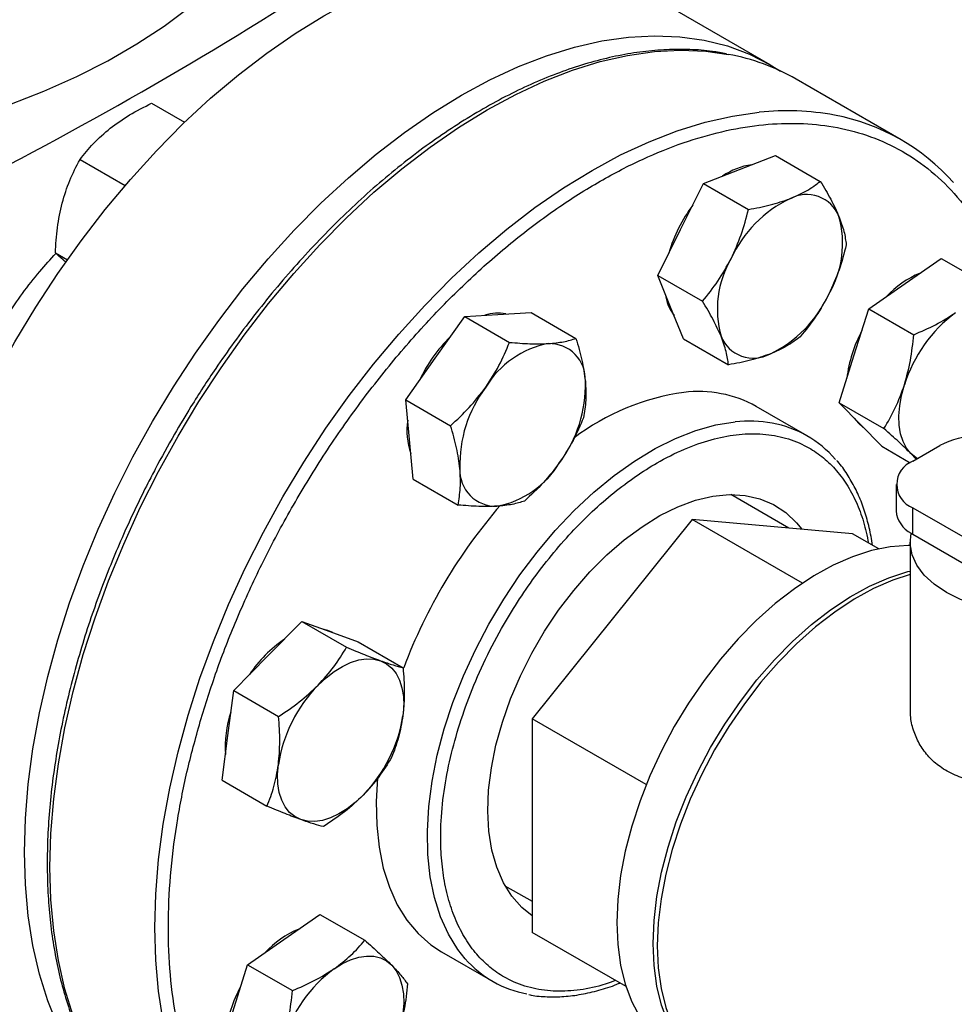
# Model space of a CAD drawing. Extents: x 0.4 to 10.6, y 0.4 to 8.1.
# Drawn here: x 2.6 to 2.8, y 5.1 to 5.3 of the extents above; entities that cross this region are included whole.
import ezdxf

# ---------------------------------------------------------------- set-up
doc = ezdxf.new("R2010")
doc.units = 0
doc.linetypes.add('SLD-SOLID', pattern=[0])
doc.layers.get('0').update_dxf_attribs({"linetype": 'CONTINUOUS'})

msp = doc.modelspace()

# ---------------------------------------------------------------- linework, layer by layer
at = {"color": 7, "linetype": 'SLD-SOLID'}
for p, q in [((2.794947384738815, 5.286628410245854), (2.764788630948053, 5.304038688221072)), ((2.823603829467698, 5.270186265517374), (2.800622859079172, 5.283452897334472)), ((2.659433650669564, 5.278179947668681), (2.666665116218289, 5.274005311464443)), ((2.788212070219028, 5.263657264967688), (2.796084755878394, 5.266741804146223)), ((2.796084755878394, 5.266741804146223), (2.805899779210847, 5.261075711782564)), ((2.643743392104543, 5.265829775819949), (2.653612171707684, 5.260132650554346)), ((2.780339384559728, 5.260572725789128), (2.788212070219028, 5.263657264967688)), ((2.775307901920332, 5.250525133309097), (2.780339384559728, 5.260572725789128)), ((2.780339384559728, 5.260572725789128), (2.790154407892185, 5.254906633425477)), ((2.770276419280964, 5.240477540829085), (2.775307901920332, 5.250525133309097)), ((2.638367412807864, 5.2453889913036), (2.640967212037928, 5.243888159080035)), ((2.824471067357643, 5.238675061445638), (2.832402789588912, 5.244196385462657)), ((2.832402789588912, 5.244196385462657), (2.842217812921379, 5.238530293099012)), ((2.770276419280964, 5.240477540829085), (2.78009144261342, 5.234811448465426)), ((2.773117622300916, 5.2335144875276), (2.770276419280964, 5.240477540829085)), ((2.816539345126414, 5.233153737428629), (2.824471067357643, 5.238675061445638)), ((2.728014934346843, 5.231478494006632), (2.735292072916787, 5.231916042099145)), ((2.735292072916787, 5.231916042099145), (2.742569211486706, 5.232353590191695)), ((2.742569211486706, 5.232353590191695), (2.752384234819171, 5.226687497828039)), ((2.775958825320952, 5.226551434226106), (2.773117622300916, 5.2335144875276)), ((2.813280274400756, 5.222868944921599), (2.816539345126414, 5.233153737428629)), ((2.816539345126414, 5.233153737428629), (2.826354368458876, 5.227487645064977)), ((2.721553927020659, 5.222352828376677), (2.728014934346843, 5.231478494006632)), ((2.728014934346843, 5.231478494006632), (2.737829957679293, 5.22581240164296)), ((2.775958825320952, 5.226551434226106), (2.785773848653397, 5.220885341862448)), ((2.715092919694539, 5.213227162746701), (2.721553927020659, 5.222352828376677)), ((2.810021203675196, 5.212584152414549), (2.813280274400756, 5.222868944921599)), ((2.715092919694539, 5.213227162746701), (2.724907943026988, 5.207561070383036)), ((2.715909050938312, 5.204539045209272), (2.715092919694539, 5.213227162746701)), ((2.810021203675196, 5.212584152414549), (2.819836227007655, 5.206918060050908)), ((2.814693855180807, 5.207820683924547), (2.810021203675196, 5.212584152414549)), ((2.803046359744081, 5.205316445536574), (2.791850502375313, 5.211779676421827)), ((2.819366506686405, 5.203057215434536), (2.814693855180807, 5.207820683924547)), ((2.716725182182095, 5.195850927671855), (2.715909050938312, 5.204539045209272)), ((2.819366506686405, 5.203057215434536), (2.825617115768545, 5.19944881561837)), ((2.826163935232439, 5.199785350334142), (2.832056491742336, 5.203187050800095)), ((2.826880465604766, 5.200198994513425), (2.825742398636856, 5.201442495550945)), ((2.716725182182095, 5.195850927671855), (2.726540205514548, 5.190184835308186)), ((2.822502769997222, 5.194682799635226), (2.822502769997222, 5.188898968884359)), ((2.799000198721654, 5.185136572813025), (2.786280666334256, 5.192479402563743)), ((2.826163935232427, 5.183796418185494), (2.826163935232427, 5.189580248936351)), ((2.826163935232427, 5.189580248936351), (2.86327477572354, 5.168156616735692)), ((2.777844971851147, 5.187028168883533), (2.742756367969298, 5.143378279235603)), ((2.802003771805875, 5.173081590530956), (2.777844971851147, 5.187028168883533)), ((2.812933575732977, 5.183890718946041), (2.777844971851147, 5.187028168883533)), ((2.818691451401239, 5.180566768075036), (2.812933575732977, 5.183890718946041)), ((2.826163935232427, 5.183796418185494), (2.855990510617992, 5.166577902721841)), ((2.825597106193565, 5.182095567952587), (2.825597106193565, 5.145617179523635)), ((2.68486323131126, 5.157118126637569), (2.69231345635217, 5.164699966385711)), ((2.69231345635217, 5.164699966385711), (2.702128479684632, 5.159033874022053)), ((2.69231345635217, 5.164699966385711), (2.69849912286519, 5.162460705212808)), ((2.69849912286519, 5.162460705212808), (2.704684789378256, 5.160221444039893)), ((2.704684789378256, 5.160221444039893), (2.714499812710718, 5.154555351676231)), ((2.677413006270317, 5.149536286889478), (2.68486323131126, 5.157118126637569)), ((2.676148447742365, 5.13971518596847), (2.677413006270317, 5.149536286889478)), ((2.677413006270317, 5.149536286889478), (2.687228029602771, 5.1438701945258)), ((2.76776721054105, 5.12893982715002), (2.742756367969298, 5.143378279235603)), ((2.742756367969298, 5.143378279235603), (2.742756367969302, 5.096590939650166)), ((2.674883889214469, 5.129894085047439), (2.676148447742365, 5.13971518596847)), ((2.674883889214469, 5.129894085047439), (2.684698912546919, 5.124227992683762)), ((2.736826024291985, 5.106812167653047), (2.7427563679693, 5.103388653119688)), ((2.688370758516438, 5.095006725424196), (2.696302480747711, 5.100528049441206)), ((2.696302480747711, 5.100528049441206), (2.706117504080171, 5.094861957077543)), ((2.763350135775228, 5.084702410550261), (2.742756367969302, 5.096590939650166)), ((2.680439036285206, 5.089485401407175), (2.688370758516438, 5.095006725424196)), ((2.722897773103951, 5.092337104151823), (2.73409363047272, 5.08587387326657)), ((2.677179965559537, 5.079200608900167), (2.680439036285206, 5.089485401407175)), ((2.680439036285206, 5.089485401407175), (2.690254059617665, 5.083819309043514))]:
    msp.add_line(p, q, dxfattribs=at)
at = {"color": 7, "linetype": 'SLD-SOLID', "flags": 128}
for points in [[(2.565258071844857, 5.265737367776912), (2.569088264078819, 5.265956000444907), (2.578037754318407, 5.266706506493708), (2.586885562030412, 5.267786484901673), (2.595595329675099, 5.269191497805866), (2.604131266948975, 5.270915771706891), (2.612458297854829, 5.272952221193432), (2.620542204836529, 5.275292478057731), (2.62834976938629, 5.277926925682353), (2.635848908546664, 5.280844738556918), (2.643008806746277, 5.284033926762454), (2.649800042427637, 5.287481385240549), (2.656194708946611, 5.291172947644839), (2.662166529246822, 5.295093444553564), (2.667690963837706, 5.299226765803985), (2.67274531163254, 5.303555926692487), (2.67730880323208, 5.30806313776838), (2.68136268627048, 5.312729877934557), (2.684890302472779, 5.317536970554664), (2.68787715610733, 5.322464662254006), (2.690310973551871, 5.327492704090403), (2.69218175372847, 5.33260043476144), (2.693481809200101, 5.337766865506183), (2.694205797759969, 5.342970766352507), (2.694368866203351, 5.346885421275588)], [(2.601430761576126, 5.131588121030958), (2.601635654155694, 5.138933858297865), (2.602249454512915, 5.146484703927022), (2.603269534260429, 5.154208324038215), (2.604691525260152, 5.162071644904379), (2.606509338328312, 5.170040994578364), (2.608715189310279, 5.178082247081393), (2.611299632413497, 5.186160968535727), (2.614251600655829, 5.194242564615835), (2.617558453256066, 5.202292428686592), (2.621206029763697, 5.210276089994207), (2.62517871069613, 5.218159361275291), (2.629459484423715, 5.225908485151951), (2.634030020016154, 5.233490278686086), (2.638870745738359, 5.2408722754738), (2.643960932859626, 5.248022864671546), (2.649278784417243, 5.254911426358599), (2.654801528554427, 5.261508462656265), (2.660505516032916, 5.267785724042324), (2.666366321502636, 5.273716330319813), (2.672358848094797, 5.279274885722172), (2.678457434890543, 5.284437587661803), (2.684635966804942, 5.289182328656409), (2.690867986415791, 5.293488790996622), (2.69712680725836, 5.297338533749564), (2.703385628100929, 5.300715071725741), (2.709617647711778, 5.303603946071167), (2.715796179626178, 5.305992786182385), (2.721894766421923, 5.307871362679296), (2.727887293014085, 5.309231631208937), (2.733748098483804, 5.310067766892633), (2.739452085962293, 5.310376189269018), (2.744974830099478, 5.31015557762613), (2.750292681657093, 5.309406876656889), (2.75538286877836, 5.308133292413792), (2.760223594500566, 5.306340278580088), (2.764788630948053, 5.304038688221072)], [(2.631589515366886, 5.11417784305574), (2.631794407946454, 5.121523580322646), (2.632408208303676, 5.129074425951801), (2.63342828805119, 5.136798046062995), (2.634850279050912, 5.144661366929159), (2.636668092119073, 5.152630716603144), (2.638873943101039, 5.160671969106173), (2.641458386204258, 5.168750690560507), (2.64441035444659, 5.176832286640615), (2.647717207046826, 5.184882150711372), (2.651364783554458, 5.192865812018987), (2.655337464486891, 5.20074908330007), (2.659618238214476, 5.208498207176731), (2.664188773806915, 5.216080000710866), (2.66902949952912, 5.22346199749858), (2.674119686650387, 5.230612586696326), (2.679437538208004, 5.23750114838338), (2.684960282345188, 5.244098184681047), (2.690664269823677, 5.250375446067104), (2.696525075293397, 5.256306052344594), (2.702517601885558, 5.261864607746953), (2.708616188681304, 5.267027309686584), (2.714794720595703, 5.271772050681189), (2.721026740206553, 5.276078513021402), (2.727285561049121, 5.279928255774344), (2.73354438189169, 5.283304793750522), (2.73977640150254, 5.286193668095948), (2.745954933416938, 5.288582508207165), (2.752053520212684, 5.290461084704076), (2.758046046804845, 5.291821353233718), (2.763906852274565, 5.292657488917414), (2.769610839753054, 5.2929659112938), (2.775133583890238, 5.29274529965091), (2.780451435447854, 5.291996598681671), (2.785541622569122, 5.290723014438573), (2.790382348291327, 5.28893000060487), (2.794952883883766, 5.286625235141065), (2.797199480172838, 5.285238738783557)], [(2.825742398636856, 5.201442495550945), (2.824781753730545, 5.202654634482238), (2.824029023295087, 5.204116480416358), (2.82349708675693, 5.205803020764073), (2.823195045697723, 5.207685398352434), (2.823128068123729, 5.209731405179014), (2.823297300039811, 5.211906033499749), (2.823699845840963, 5.214172074821147), (2.824328817856802, 5.216490756548002)], [(2.813329199256902, 5.209211863105242), (2.814233499203406, 5.208086441773476), (2.815305198393974, 5.207197458732379)], [(2.827141069658268, 5.200349438031231), (2.826894521113303, 5.200500803655657), (2.825742398636856, 5.201442495550945)], [(2.742756367969299, 5.100177861777577), (2.740509662612387, 5.102004001722486), (2.738312134866945, 5.104505993354623), (2.736474132023416, 5.107463906000087), (2.735016479388449, 5.110844225326681), (2.733955692748844, 5.114608650965732), (2.733303791241096, 5.118714530470559), (2.733068161169777, 5.123115342585745), (2.733251472317746, 5.127761224351552), (2.733851647696449, 5.132599536071171), (2.734861887079028, 5.13757545773953), (2.736270744049608, 5.142632610175847), (2.738062255695761, 5.147713693822284), (2.740216123474684, 5.152761137970828), (2.742707943203799, 5.157717753062422), (2.745509481569897, 5.162527378667511), (2.74858899602385, 5.167135519806165), (2.751911594436385, 5.171489964397961), (2.755439630439843, 5.175541374845724), (2.759133129976574, 5.179243847050224), (2.762950244220981, 5.182555430521949), (2.76684772374343, 5.185438603696921), (2.770781408543581, 5.187860699071013), (2.774706728400826, 5.189794273335816), (2.778579207872704, 5.19121741832229), (2.782354970219435, 5.192114009229082), (2.785991234544912, 5.192473887322954), (2.789446800521351, 5.192292975041307), (2.792682515205463, 5.191573322192577), (2.795661716656953, 5.190323082731103), (2.798350649332945, 5.188556422369552), (2.800718846551779, 5.18629335807574), (2.801848754828998, 5.184881868972121)], [(2.855990510617992, 5.166577902721841), (2.851899496919537, 5.166467193545119), (2.847826341107361, 5.166713859840252), (2.843864184409228, 5.167312261066433), (2.840103629825979, 5.168248713527904), (2.836630670304392, 5.169501803280285), (2.833524722328577, 5.17104287580521), (2.830856809895939, 5.172836691255816), (2.828687940404925, 5.174842230289573), (2.82706770959323, 5.177013632061338), (2.826033167427519, 5.179301242927515), (2.825607970878444, 5.181652751880486), (2.825801842954452, 5.184014386749218)], [(2.825597106193557, 5.181306906822624), (2.825126471651448, 5.181307947460688), (2.821211457464669, 5.181017216800096), (2.81715012298479, 5.180196492420646), (2.812980387797581, 5.17885343720474), (2.808741183597012, 5.177000590897062), (2.804472090690512, 5.174655253024363), (2.800212968448306, 5.171839321374445), (2.796003583147209, 5.168579087542412), (2.791883236683624, 5.16490499145313), (2.787890399622311, 5.160851337151855), (2.784062352007104, 5.156455972516601), (2.780434835287171, 5.151759935882698), (2.777041718608748, 5.146807072878921), (2.773914682588035, 5.141643627052662), (2.771082923517823, 5.136317808106381), (2.768572880769575, 5.130879341776621), (2.766407989936138, 5.125379005558186), (2.764608464019926, 5.119868154608362), (2.763191104709561, 5.114398242257651), (2.762169145507039, 5.109020339603883), (2.761552128170082, 5.10378465867514), (2.761345813623318, 5.098740083613579)], [(2.769300764911783, 5.09414778798451), (2.769507079458547, 5.099192363046072), (2.770124096795505, 5.104428043974814), (2.771146055998027, 5.109805946628582), (2.772563415308391, 5.115275858979293), (2.774362941224603, 5.120786709929116), (2.77652783205804, 5.126287046147552), (2.779037874806288, 5.131725512477312), (2.7818696338765, 5.137051331423593), (2.784996669897213, 5.142214777249853), (2.788389786575636, 5.147167640253628), (2.792017303295568, 5.151863676887531), (2.795845350910776, 5.156259041522786), (2.799838187972089, 5.160312695824061), (2.803958534435675, 5.163986791913342), (2.80816791973677, 5.167247025745376), (2.812427041978977, 5.170062957395294), (2.816696134885477, 5.172408295267991), (2.820935339086045, 5.17426114157567), (2.825105074273255, 5.175604196791576), (2.825597106193559, 5.175730009643416)], [(2.82559710619356, 5.174988704300739), (2.821819222562528, 5.173750886505781), (2.817580018361959, 5.171898040198102), (2.81331092545546, 5.169552702325404), (2.809051803213253, 5.166736770675486), (2.804842417912158, 5.163476536843452), (2.800722071448571, 5.159802440754171), (2.796729234387259, 5.155748786452896), (2.792901186772051, 5.151353421817642), (2.789273670052119, 5.146657385183738), (2.785880553373695, 5.141704522179962), (2.782753517352982, 5.136541076353702), (2.779921758282771, 5.131215257407423), (2.777411715534523, 5.125776791077661), (2.775246824701087, 5.120276454859225), (2.773447298784874, 5.114765603909403), (2.77202993947451, 5.109295691558692), (2.771007980271987, 5.103917788904924), (2.77039096293503, 5.098682107976182), (2.770184648388266, 5.09363753291462)], [(2.699088814692375, 5.162238539235969), (2.69803876688779, 5.162726463061744), (2.696946006571006, 5.163022945839118)], [(2.695911774767302, 5.150739938263956), (2.697638207480098, 5.152350847335489), (2.699419301972534, 5.153727837166989), (2.701224583224032, 5.154847347080665), (2.70302316237186, 5.155690221951509), (2.704784265228139, 5.156242039956789), (2.706477758834727, 5.156493359337444), (2.708074667046491, 5.156439879949192), (2.709547666321221, 5.156082516839199)], [(2.709547666321221, 5.156082516839199), (2.710871553232861, 5.155427384589339), (2.712023675709336, 5.154485692694056), (2.712984320615644, 5.153273553762766), (2.713737051051096, 5.151811707828649), (2.714268987589246, 5.150125167480939), (2.714571028648445, 5.148242789892582), (2.71463800622243, 5.14619678306601), (2.714468774306349, 5.144022154745264)], [(2.692118099183492, 5.121276635500932), (2.690794212271853, 5.121931767750792), (2.68964208979538, 5.122873459646074), (2.688681444889075, 5.124085598577365), (2.687928714453625, 5.125547444511482), (2.687396777915478, 5.127233984859192), (2.687094736856282, 5.129116362447546), (2.687027759282302, 5.131162369274117), (2.68719699119838, 5.13333699759484)], [(2.708920862971142, 5.130401894709997), (2.708626241634255, 5.12521740863947), (2.708730272101202, 5.120077920595599), (2.709249314878431, 5.11521127864314), (2.710178941675977, 5.110659003255297), (2.711511221245781, 5.106459932840595), (2.713234787048301, 5.102649892387261), (2.715334934227823, 5.099261387817061), (2.717793745069102, 5.096323328656235), (2.720590241864993, 5.093860781389611), (2.722897773103951, 5.092337104151824)], [(2.705753990737426, 5.126619214076171), (2.704027558024627, 5.125008305004635), (2.70224646353219, 5.123631315173133), (2.700441182280691, 5.122511805259455), (2.698642603132862, 5.121668930388609), (2.696881500276584, 5.121117112383327), (2.695188006669996, 5.120865793002671), (2.693591098458234, 5.120919272390922), (2.692118099183492, 5.121276635500932)], [(2.662019682941622, 5.050927075758377), (2.659618238214474, 5.052218753505477), (2.65533746448689, 5.055025401239831), (2.651364783554457, 5.058321912748254), (2.647717207046826, 5.062094171862377), (2.644410354446589, 5.066326025189543), (2.641458386204257, 5.07099935128412), (2.638873943101039, 5.076094138246312), (2.636668092119073, 5.081588569416176), (2.634850279050912, 5.087459116795928), (2.63342828805119, 5.09368064180042), (2.632408208303676, 5.100226502904439), (2.631794407946454, 5.107068669725798), (2.631589515366886, 5.11417784305574)], [(2.761345813623318, 5.098740083613579), (2.761552128170082, 5.093933714257359), (2.76216914550704, 5.089410426382155), (2.763191104709562, 5.085212452708126), (2.764608464019926, 5.081378988584382), (2.766407989936138, 5.077945826032576), (2.768572880769576, 5.07494501956644), (2.771082923517823, 5.072404586907425), (2.773914682588035, 5.070348247390785), (2.774292527052686, 5.070124783209106)], [(2.78269254447062, 5.065282772243235), (2.781869633876499, 5.065755951761716), (2.779037874806288, 5.067812291278355), (2.77652783205804, 5.07035272393737), (2.774362941224603, 5.073353530403506), (2.772563415308391, 5.076786692955312), (2.771146055998026, 5.080620157079056), (2.770124096795504, 5.084818130753086), (2.769507079458547, 5.08934141862829), (2.769300764911783, 5.09414778798451)], [(2.770184648388266, 5.09363753291462), (2.77039096293503, 5.0888311635584), (2.771007980271987, 5.084307875683196), (2.77202993947451, 5.080109902009167), (2.773447298784874, 5.076276437885422), (2.775246824701087, 5.072843275333617), (2.777411715534524, 5.06984246886748), (2.779921758282771, 5.067302036208465), (2.782753517352983, 5.065245696691827), (2.783131361817634, 5.065022232510147)], [(2.699419301972465, 5.088628537050575), (2.701224583223967, 5.089748046964252), (2.703023162371799, 5.090590921835097), (2.704784265228081, 5.091142739840378), (2.706477758834672, 5.091394059221034), (2.70807466704644, 5.091340579832782), (2.709547666321133, 5.090983216722783), (2.710871553232769, 5.090328084472928), (2.712023675709252, 5.08938639257762)], [(2.712023675709252, 5.08938639257762), (2.712984320615562, 5.088174253646328), (2.713737051051015, 5.086712407712209), (2.714268987589168, 5.085025867364498), (2.714571028648368, 5.083143489776139), (2.714638006222353, 5.081097482949565), (2.714468774306262, 5.078922854628837), (2.714066228505099, 5.076656813307444), (2.713437256489017, 5.074338131580729)]]:
    msp.add_lwpolyline(points, dxfattribs=at)
at = {"color": 8, "linetype": 'SLD-SOLID', "flags": 128}
for points in [[(2.653740800873355, 5.058285859701676), (2.653303450976377, 5.058782577594485), (2.649994594223056, 5.063016995681251), (2.647040836909069, 5.067693154094683), (2.644454827476703, 5.072791028806556), (2.642247639615362, 5.078288789934714), (2.640428724842318, 5.084162895221973), (2.639005872029877, 5.090388190847687), (2.63798517405222, 5.09693801914026), (2.63737100169479, 5.103784332729395), (2.637165984937909, 5.110897814649239), (2.637371001694806, 5.11824800387813), (2.637985174052251, 5.125803425777367), (2.639005872029923, 5.13353172687045), (2.640428724842379, 5.141399813385625), (2.642247639615438, 5.149373992968506), (2.644454827476794, 5.157420118957901), (2.647040836909174, 5.165503736607056), (2.649994594223174, 5.173590230624182), (2.653303450976509, 5.181644973400435), (2.656953238136575, 5.189633473290661), (2.660928326754427, 5.197521522311911), (2.665211694890337, 5.205275342627282), (2.669785000504353, 5.212861731187797), (2.674628659999729, 5.220248201912955), (2.679721932082892, 5.227403124801119), (2.68504300658085, 5.234295861374038), (2.690569097835697, 5.240896895875517), (2.696276542276297, 5.247177961662406), (2.702140899749335, 5.253112162246724), (2.708137058175797, 5.258674086470533), (2.714239341084754, 5.263839917320423), (2.720421617563951, 5.268587533915623), (2.726657414156383, 5.272896606233003), (2.732920028223706, 5.276748682163362), (2.739182642291027, 5.280127266526183), (2.745418438883458, 5.283017891704536), (2.751600715362652, 5.285408179597629), (2.757702998271606, 5.287287894625742), (2.763699156698063, 5.288648987560542), (2.769563514171096, 5.289485629993128), (2.775270958611689, 5.289794239292156), (2.780797049866528, 5.28957349394523), (2.785779935983274, 5.288888852983758)], [(2.676679655124758, 5.045066489142226), (2.67628442136494, 5.045515945777367), (2.672975564611618, 5.049750363864133), (2.670021807297631, 5.054426522277564), (2.667435797865267, 5.059524396989437), (2.665228610003925, 5.065022158117594), (2.663409695230881, 5.070896263404855), (2.66198684241844, 5.077121559030568), (2.660966144440783, 5.083671387323141), (2.660351972083353, 5.090517700912277), (2.660146955326471, 5.097631182832121), (2.660351972083368, 5.104981372061011), (2.660966144440814, 5.112536793960248), (2.661986842418486, 5.12026509505333), (2.663409695230943, 5.128133181568506), (2.665228610004001, 5.136107361151388), (2.667435797865358, 5.144153487140781), (2.670021807297737, 5.152237104789938), (2.672975564611737, 5.160323598807063), (2.676284421365072, 5.168378341583316), (2.679934208525138, 5.17636684147354), (2.68390929714299, 5.184254890494792), (2.688192665278901, 5.192008710810165), (2.692765970892916, 5.199595099370679), (2.697609630388292, 5.206981570095836), (2.702702902471455, 5.214136492984), (2.708023976969413, 5.22102922955692), (2.71355006822426, 5.227630264058397), (2.719257512664861, 5.233911329845288), (2.725121870137898, 5.239845530429606), (2.73111802856436, 5.245407454653415), (2.737220311473318, 5.250573285503305), (2.743402587952514, 5.255320902098504), (2.749638384544946, 5.259629974415884), (2.755900998612269, 5.263482050346243), (2.76216361267959, 5.266860634709064), (2.768399409272022, 5.269751259887417), (2.774581685751216, 5.27214154778051), (2.78068396866017, 5.274021262808623), (2.786680127086626, 5.275382355743424), (2.792544484559657, 5.276218998176008)], [(2.728099844944479, 5.090823684597395), (2.726530791596609, 5.092798156931799), (2.724430644417088, 5.096186661501999), (2.722707078614568, 5.099996701955333), (2.721374799044764, 5.104195772370035), (2.720445172247218, 5.108748047757878), (2.719926129469989, 5.113614689710337), (2.719822099003043, 5.118754177754208), (2.720133968397644, 5.124122663589628), (2.720859076894079, 5.12967434518833), (2.721991238122323, 5.135361857560375), (2.723520792881965, 5.141136676855571), (2.725434691551102, 5.146949534351832), (2.72771660542111, 5.152750836798557), (2.730347066007431, 5.15849108952875), (2.733303631147816, 5.164121318730076), (2.736561076470943, 5.169593489272152), (2.740091610601858, 5.174860914525343), (2.743865112268187, 5.179878654674634), (2.747849387284213, 5.184603900130274), (2.752010443220314, 5.188996336764112), (2.756312779414391, 5.193018489855517), (2.760719689850997, 5.196636043812483), (2.76519357632412, 5.199818134940165), (2.769696269211818, 5.202537614759035), (2.774189353125979, 5.204771281626139), (2.778634494658863, 5.206500078683336), (2.782993769430227, 5.207709256443689), (2.787229985644755, 5.208388498628895)]]:
    msp.add_lwpolyline(points, dxfattribs=at)
at = {"color": 7, "linetype": 'SLD-SOLID'}
for centre, radius, start, end in [((2.223547969819122, 6.038139153775153), 0.8728406173541746, 293.6321762065438, 306.3624472607578), ((2.777240951336041, 5.242590741189039), 0.04707896998195724, 60.22119530534331, 79.55009495840673), ((2.800481275824497, 5.230141783964458), 0.04622682235669891, 41.52938738962969, 79.39376410895393), ((2.792733171943885, 5.250584592151218), 0.01423749853015268, 97.50382024758122, 125.2869357873122), ((2.802881530178814, 5.250544269384146), 0.007646480529131327, 21.93432071629428, 118.2643500559222), ((2.804239038656764, 5.236142367430734), 0.03284139663164474, 143.0682673679975, 163.7315217869058), ((2.810872747812924, 5.232962372938245), 0.02694705430881682, 115.5262178246343, 155.4770740931916), ((2.788862195235464, 5.247472636944303), 0.02192874398901877, 329.6422938929917, 15.68370975944546), ((2.805278472875979, 5.23306422468081), 0.02192874398910357, 149.6422938930373, 195.6837097593647), ((2.83581293504545, 5.221510214463024), 0.02105083443724762, 112.5404197823065, 137.1436408264557), ((2.781975078579596, 5.237733873678903), 0.01012026481801805, 187.6337567082059, 216.7610742064517), ((2.783267920298454, 5.247574488686848), 0.02694705430878094, 295.5262178247207, 335.4770740932682), ((2.735274159444225, 5.222947589657148), 0.009243058091490099, 79.00448470668361, 107.8772075101879), ((2.854198271239178, 5.207207686603101), 0.0312787409107828, 126.6673324786937, 162.7353783755163), ((2.840633820061756, 5.214530259614246), 0.02911587559068712, 151.5594308151962, 173.2755748120711), ((2.747449126051855, 5.203841446329252), 0.03236217070963825, 134.3060378665216, 155.0966729875987), ((2.750132305360828, 5.205441405317056), 0.02045101816575786, 100.68465435645, 148.9994062512558), ((2.746557273949841, 5.217655611363022), 0.007885219411467491, 357.322678273197, 91.57448088498674), ((2.791259137932591, 5.229992592241117), 0.007646480529233781, 201.9343207171411, 298.2643500554536), ((2.726299070591228, 5.216401442088828), 0.02814875778735677, 323.0316080964375, 1.803397530777502), ((2.755092409989601, 5.199046699027474), 0.02814875778730099, 143.0316080963177, 181.8033975307421), ((2.783449897536849, 5.162840903224772), 0.05253684121676119, 98.11461109536666, 126.9059943339648), ((2.779228704597738, 5.189047818139659), 0.02600090690915565, 60.95890384053381, 97.05742313754136), ((2.730966538336278, 5.20650858291055), 0.01561059702354613, 171.8101716471861, 198.9226617710864), ((2.791235956876665, 5.184859802559114), 0.0236112650267218, 40.46220967664652, 79.88921728289046), ((2.840941835738354, 5.185883974665169), 0.01945111260721776, 66.46246636306662, 117.1810601864611), ((2.731259175220011, 5.210006735799346), 0.02045101816586221, 280.6846543565374, 328.999406251151), ((2.828100523067368, 5.194682799635244), 0.005457691460427039, 110.7834207992505, 249.2165792006161), ((2.734834206631051, 5.197792529753291), 0.007885219411475448, 177.3226782731342, 271.5744808849569), ((2.824313164741512, 5.113393899364909), 0.1171253135683463, 139.0439053865916, 159.4323714635564), ((2.828535470782624, 5.189417090484959), 0.006054909475719637, 184.9088313494176, 243.1617739250802), ((2.831869977901258, 5.193685112718465), 0.01141688234611022, 237.892772876774, 240.0138980720105), ((2.704020674164225, 5.137779373272973), 0.02773574530393551, 123.8920001652076, 146.5815391681045), ((2.718569743355481, 5.128510121016062), 0.03174190157217494, 135.5464854288662, 171.2533037250962), ((2.698146072439537, 5.137360404057175), 0.02261103601322329, 160.6788467224713, 184.6471569298257), ((2.683096022149368, 5.148849031324012), 0.03174190157205248, 315.5464854287825, 351.2533037251183), ((2.699712626203983, 5.077841878441642), 0.02105083443720713, 112.5404197800511, 137.1436408286348), ((2.745894067375623, 5.106311913070216), 0.02359066707737062, 221.0365626608122, 259.6145053040536), ((2.718097962397463, 5.063539350581973), 0.03127874091021946, 126.6673324783513, 162.7353783758106), ((2.704533511221269, 5.070861923592674), 0.02911587559157173, 151.5594308137579, 173.2755748135171)]:
    msp.add_arc(centre, radius, start, end, dxfattribs=at)
at = {"color": 8, "linetype": 'SLD-SOLID'}
for centre, radius, start, end in [((2.79856507567081, 5.219330885103309), 0.05720581199755701, 79.5003049518558, 96.04124741687832), ((2.790316722855279, 5.179879691550132), 0.02867542550095803, 79.82789618486252, 96.17951963868998)]:
    msp.add_arc(centre, radius, start, end, dxfattribs=at)
at = {"color": 7, "linetype": 'SLD-SOLID'}
for points, knots in [([(2.785324868048013, 5.288984809964425), (2.784309915578759, 5.289183813938935), (2.781718283572499, 5.289691960956003), (2.777348535276341, 5.289993129756114), (2.772275487902418, 5.289986736117966), (2.767064821104257, 5.289535338560796), (2.761745969410434, 5.288667710725732), (2.756334952578266, 5.287381019971419), (2.750851397712932, 5.28568291495663), (2.74531395521359, 5.283580101450908), (2.739741539793498, 5.281081312612247), (2.734153088778726, 5.278196498131327), (2.728567587884697, 5.274937018619512), (2.723004093101007, 5.27131562643496), (2.717481755746586, 5.267346541350625), (2.712020031515213, 5.263045708251538), (2.706638855270057, 5.258431144270925), (2.701359002238514, 5.253523586844428), (2.696202854375239, 5.24834778235432), (2.691196115015429, 5.242935305735607), (2.686372229629035, 5.237331513363415), (2.681785469867725, 5.231616350127609), (2.67748251235464, 5.225876678598874), (2.673822170534443, 5.220663417943022), (2.67070578826587, 5.215965384733798), (2.667669647563944, 5.211185918460663), (2.66563333980443, 5.207726870258051), (2.664443675709759, 5.205706004095186)], [0, 0, 0, 0, 0.02732868649035352, 0.06978247823717436, 0.112290199034763, 0.1548375017384524, 0.1974122038210166, 0.2400017676420632, 0.2825946940793425, 0.3251810258077993, 0.3677522310552571, 0.4103003648654627, 0.4528165373002813, 0.4952936108759084, 0.5377224066940837, 0.5800904217523376, 0.622379574992451, 0.664562365335384, 0.7065947096637811, 0.7484013106983739, 0.7898423394512508, 0.8306259775824866, 0.8700264730754569, 0.9079127840457395, 0.9348206444805397, 0.9619205207990061, 0.9999999999999999, 0.9999999999999999, 0.9999999999999999, 0.9999999999999999]), ([(2.650355001249466, 5.272716957727297), (2.651731701883749, 5.273715782616438), (2.654515667065763, 5.275735607148405), (2.657782368249316, 5.277359225833189), (2.659433650669564, 5.278179947668681)], [0, 0, 0, 0, 0.4945107227555064, 0.9999999999999999, 0.9999999999999999, 0.9999999999999999, 0.9999999999999999]), ([(2.643743392104543, 5.265829775819949), (2.644672709169054, 5.267031666345502), (2.646548382034906, 5.269457483682335), (2.64907846702461, 5.271623906403038), (2.650355001249466, 5.272716957727297)], [0, 0, 0, 0, 0.4954579668070645, 0.9999999999999999, 0.9999999999999999, 0.9999999999999999, 0.9999999999999999]), ([(2.639821882313979, 5.256321479511691), (2.64033444400408, 5.257998142723631), (2.641370946672005, 5.261388692438813), (2.642946810066388, 5.264338619394244), (2.643743392104543, 5.265829775819949)], [0, 0, 0, 0, 0.4945107291691552, 0.9999999999999999, 0.9999999999999999, 0.9999999999999999, 0.9999999999999999]), ([(2.799260613675068, 5.257279076594102), (2.800517616429813, 5.257831809990305), (2.803059528429346, 5.258949547916527), (2.804946124923472, 5.260361822255724), (2.805899779210847, 5.261075711782564)], [0, 0, 0, 0, 0.494510728528927, 1, 1, 1, 1]), ([(2.805899779210847, 5.261075711782564), (2.806705969498041, 5.259745851893794), (2.808333131329365, 5.257061749534357), (2.809424075274561, 5.254628326622694), (2.809974502354403, 5.253400562471121)], [0, 0, 0, 0, 0.4954579634766082, 1, 1, 1, 1]), ([(2.638367412807864, 5.2453889913036), (2.638459187717149, 5.247247857361113), (2.638644420199893, 5.250999671202146), (2.639427025197365, 5.254536832804901), (2.639821882313979, 5.256321479511691)], [0, 0, 0, 0, 0.4954579668061835, 1, 1, 1, 1]), ([(2.790154407892185, 5.254906633425477), (2.79177773307961, 5.255208546727116), (2.795054146634519, 5.255817908820161), (2.797849992106721, 5.256789079939659), (2.799260613675068, 5.257279076594102)], [0, 0, 0, 0, 0.4954579634773033, 1, 1, 1, 1]), ([(2.786356445376372, 5.244146944935501), (2.787137371393168, 5.245866419208253), (2.78871656062354, 5.249343541490048), (2.789671630377866, 5.253038746790308), (2.790154407892185, 5.254906633425477)], [0, 0, 0, 0, 0.4945107285282878, 1, 1, 1, 1]), ([(2.809974502354403, 5.253400562471121), (2.810388421448748, 5.252269704438452), (2.811225448980134, 5.249982882399156), (2.811462406012905, 5.248100917995134), (2.811582185250769, 5.247149605179612)], [0, 0, 0, 0, 0.4945107285292062, 0.9999999999999999, 0.9999999999999999, 0.9999999999999999, 0.9999999999999999]), ([(2.811582185250769, 5.247149605179612), (2.811109816776641, 5.245318802567867), (2.810156419094195, 5.241623630128015), (2.808579729110386, 5.238145021148455), (2.807784222734989, 5.236389916689639)], [0, 0, 0, 0, 0.4954579634767264, 1, 1, 1, 1]), ([(2.615038934404765, 5.206334864889063), (2.615463734203002, 5.20762715426767), (2.617102943392554, 5.21261381535781), (2.621312906584865, 5.221160333167863), (2.627557703145788, 5.231629825800614), (2.63338650106438, 5.239767093668128), (2.637283049167546, 5.243995836541265), (2.63847655536728, 5.245291093446235)], [0, 0, 0, 0, 0.09283741654080216, 0.3582392151767206, 0.6166765728174816, 0.8825886721443827, 0.9999999999999999, 0.9999999999999999, 0.9999999999999999, 0.9999999999999999]), ([(2.640715429744406, 5.243338858195944), (2.640482590403905, 5.243526930666905), (2.639458129724811, 5.244354423353085), (2.63884285101903, 5.244938028154428), (2.638367412807864, 5.2453889913036)], [0, 0, 0, 0, 0.2272799193294468, 1, 1, 1, 1]), ([(2.780091442613419, 5.234811448465426), (2.78125334393979, 5.236244192234493), (2.7835984497046, 5.239135948699591), (2.78543156277477, 5.242466527782305), (2.786356445376372, 5.244146944935501)], [0, 0, 0, 0, 0.4954579634763962, 0.9999999999999999, 0.9999999999999999, 0.9999999999999999, 0.9999999999999999]), ([(2.807784222734989, 5.236389916689639), (2.80687898143101, 5.234742208104596), (2.805048401725139, 5.23141021045523), (2.802704192556779, 5.228516938269068), (2.801519219972088, 5.227054420219516)], [0, 0, 0, 0, 0.4945107285286289, 1, 1, 1, 1]), ([(2.78416616575695, 5.227136299153998), (2.783627931375397, 5.228338922874403), (2.782539513368465, 5.230770869546181), (2.780913416921658, 5.233454767064292), (2.78009144261342, 5.234811448465426)], [0, 0, 0, 0, 0.494510728528917, 1, 1, 1, 1]), ([(2.826354368458876, 5.227487645064977), (2.82798728144512, 5.22818530293708), (2.831283046387087, 5.229593410028966), (2.834098896209666, 5.231390277765094), (2.835519610813694, 5.232296873072043)], [0, 0, 0, 0, 0.4954579634763924, 1, 1, 1, 1]), ([(2.824328817856802, 5.216490756548002), (2.824812755563977, 5.218249976454668), (2.825791374791541, 5.221807472389888), (2.826165335388939, 5.225580446918985), (2.826354368458876, 5.227487645064977)], [0, 0, 0, 0, 0.4945107285289194, 1, 1, 1, 1]), ([(2.732602470476681, 5.215974640003072), (2.733622930044912, 5.217539634668301), (2.735686504219058, 5.220704368161309), (2.737110262927176, 5.224097307306375), (2.737829957679293, 5.22581240164296)], [0, 0, 0, 0, 0.4945107285289308, 1, 1, 1, 1]), ([(2.737829957679293, 5.22581240164296), (2.739356563401247, 5.225684431955415), (2.742437764702852, 5.22542614629451), (2.745031810980878, 5.225500393094072), (2.746340616372828, 5.225537853725529)], [0, 0, 0, 0, 0.4954579634765922, 1, 1, 1, 1]), ([(2.746340616372828, 5.225537853725529), (2.747497828259539, 5.225647052860823), (2.74983794308405, 5.225867875441596), (2.751529281430576, 5.226412298043586), (2.752384234819171, 5.226687497828039)], [0, 0, 0, 0, 0.4945107285291989, 0.9999999999999999, 0.9999999999999999, 0.9999999999999999, 0.9999999999999999]), ([(2.752384234819171, 5.226687497828039), (2.752861544547194, 5.225077479923553), (2.753824915333837, 5.221827924919558), (2.754229670294432, 5.218809969602475), (2.754433886186544, 5.217287284280658)], [0, 0, 0, 0, 0.4954579634767329, 1, 1, 1, 1]), ([(2.785773848653397, 5.220885341862448), (2.785657191218436, 5.221817142908548), (2.785421737469459, 5.223697829293246), (2.784587216610601, 5.22598322230805), (2.78416616575695, 5.227136299153998)], [0, 0, 0, 0, 0.4954579634755696, 0.9999999999999999, 0.9999999999999999, 0.9999999999999999, 0.9999999999999999]), ([(2.801519219972088, 5.227054420219516), (2.800585427636898, 5.226354448075208), (2.798700722164329, 5.224941670007422), (2.796161299778483, 5.223822468991098), (2.794880054436331, 5.22325778503104)], [0, 0, 0, 0, 0.4954579634754773, 1, 1, 1, 1]), ([(2.794880054436331, 5.22325778503104), (2.793498736394375, 5.222776817322557), (2.79070543391928, 5.221804204028772), (2.78742969801114, 5.221193862803673), (2.785773848653397, 5.220885341862448)], [0, 0, 0, 0, 0.4945107285273238, 1, 1, 1, 1]), ([(2.754433886186544, 5.217287284280658), (2.754508480861457, 5.215867371594557), (2.754659326274123, 5.212996022998488), (2.754232336205519, 5.210548473012466), (2.754016497306815, 5.209311262753142)], [0, 0, 0, 0, 0.4945107285286341, 1, 1, 1, 1]), ([(2.724907943026988, 5.207561070383036), (2.726302005447025, 5.208844089178644), (2.729115690003134, 5.21143365053437), (2.731433192863742, 5.214451837702605), (2.732602470476681, 5.215974640003073)], [0, 0, 0, 0, 0.4954579634773099, 1, 1, 1, 1]), ([(2.819836227007655, 5.206918060050908), (2.820710280847259, 5.208389326147159), (2.822474414041271, 5.211358833561937), (2.823706951099401, 5.214769787102272), (2.824328817856802, 5.216490756548002)], [0, 0, 0, 0, 0.4954579634755685, 1, 1, 1, 1]), ([(2.754016497306815, 5.209311262753142), (2.75331196773901, 5.207630185114868), (2.751889991265238, 5.204237207784398), (2.749828911490974, 5.20107099071933), (2.748789010104227, 5.199473501113243)], [0, 0, 0, 0, 0.4954579634754717, 1, 1, 1, 1]), ([(2.72695759439434, 5.198160856835663), (2.726758684432247, 5.199652535209481), (2.726356448544092, 5.202669008437992), (2.725394299198658, 5.205918491538102), (2.724907943026988, 5.207561070383036)], [0, 0, 0, 0, 0.4945107285282913, 0.9999999999999999, 0.9999999999999999, 0.9999999999999999, 0.9999999999999999]), ([(2.825742398636856, 5.201442495550945), (2.824897283678779, 5.202276553155328), (2.823188291518803, 5.203963185125614), (2.820961729978534, 5.20592591908944), (2.819836227007655, 5.206918060050908)], [0, 0, 0, 0, 0.4945107285273228, 1, 1, 1, 1]), ([(2.664443675709759, 5.205706004095186), (2.663014846307827, 5.203171616575527), (2.661015540287708, 5.199625345608174), (2.658264386147949, 5.194307856887624), (2.656019659725825, 5.189765139879059), (2.653495942676431, 5.184303671472374), (2.651017630916471, 5.17853562048251), (2.648617888322148, 5.172469537160448), (2.646356768004452, 5.166199597822766), (2.644273781766918, 5.15978657053003), (2.642399369658241, 5.153282259796706), (2.640756896724827, 5.146730495194668), (2.639364519436698, 5.140169590679866), (2.638236409850542, 5.133633725799048), (2.637383599162888, 5.127153863102447), (2.636814587646266, 5.120758348190023), (2.636535805002147, 5.114473311619157), (2.636551978003157, 5.108322945494551), (2.636866444460847, 5.102329712752502), (2.63748141797389, 5.096514587326272), (2.638398261303774, 5.090897165673301), (2.639617646876457, 5.085495702522707), (2.641140169090216, 5.080327669834817), (2.642965332046613, 5.075408351233517), (2.645096537603784, 5.070757432955858), (2.647523557153547, 5.066375561254683), (2.650289663726791, 5.062334198112858), (2.65226300177315, 5.059728424925177), (2.653389095997321, 5.058579418620767), (2.653406652916451, 5.058561504479719)], [0, 0, 0, 0, 0.04681781231972404, 0.06551036386366531, 0.09654887616413603, 0.1286910694316772, 0.1630951552069876, 0.1989225126960584, 0.2358347060565748, 0.2735617820121643, 0.3119125652800916, 0.3507464466509396, 0.3899586235210507, 0.4294700423794862, 0.4692207157512634, 0.5091652185974602, 0.549269647556136, 0.5895095888536697, 0.6298688057970186, 0.6703383798222066, 0.7109146536724632, 0.7516021879107789, 0.7924126862803152, 0.8333657207903862, 0.8744897428188455, 0.9158234604985254, 0.957417501222568, 0.9993360968635324, 1, 1, 1, 1]), ([(2.748789010104227, 5.199473501113243), (2.747644235248794, 5.197980272135742), (2.745329270599105, 5.194960663275184), (2.742516372476965, 5.19236965724421), (2.741094482654479, 5.191059931493233)], [0, 0, 0, 0, 0.4945107285273329, 1, 1, 1, 1]), ([(2.817302792208402, 5.181368423963336), (2.81721410567307, 5.182017096201258), (2.816943851505685, 5.183993792831787), (2.81618333023196, 5.187085001405347), (2.815032103594288, 5.190629165784839), (2.813579018602968, 5.193938816071831), (2.811802882940497, 5.196959728226867), (2.810445162779994, 5.198945527304383), (2.809603795257983, 5.199815250217873), (2.809541885266642, 5.199879246672019)], [0, 0, 0, 0, 0.0866523382208179, 0.2640553656763798, 0.4423875014086509, 0.6218325994782661, 0.8027026771869182, 0.985482354348907, 1, 1, 1, 1]), ([(2.726540205514548, 5.190184835308186), (2.726752428638766, 5.191396794369994), (2.727180765934484, 5.193842933399234), (2.727032434060249, 5.196712858819469), (2.72695759439434, 5.198160856835663)], [0, 0, 0, 0, 0.4954579634763951, 1, 1, 1, 1]), ([(2.741094482654479, 5.191059931493233), (2.740257409784756, 5.190789842338108), (2.738567916565491, 5.190244712024269), (2.736230293373815, 5.190022435327856), (2.73505086420806, 5.189910287390775)], [0, 0, 0, 0, 0.4954579634755619, 1, 1, 1, 1]), ([(2.73505086420806, 5.189910287390775), (2.733769337034139, 5.189872853943218), (2.731177831734076, 5.189797155994928), (2.728097353973517, 5.190054666507027), (2.726540205514548, 5.190184835308186)], [0, 0, 0, 0, 0.4945107285289131, 1, 1, 1, 1]), ([(2.695911774767301, 5.150739938263956), (2.697097989313063, 5.152046246878037), (2.699496753338446, 5.154687865226673), (2.701244840419541, 5.157574640229152), (2.702128479684632, 5.159033874022053)], [0, 0, 0, 0, 0.494510728529191, 1, 1, 1, 1]), ([(2.702128479684632, 5.159033874022053), (2.703477825546153, 5.158471178741903), (2.706201257120554, 5.157335471332533), (2.708425461642217, 5.156502690019071), (2.709547666321221, 5.156082516839199)], [0, 0, 0, 0, 0.4954579634767344, 0.9999999999999999, 0.9999999999999999, 0.9999999999999999, 0.9999999999999999]), ([(2.709547666321221, 5.156082516839199), (2.710521989321537, 5.155743185329444), (2.712492266090284, 5.155056988872667), (2.713825750598262, 5.154723783445075), (2.714499812710718, 5.154555351676231)], [0, 0, 0, 0, 0.494510728528631, 1, 1, 1, 1]), ([(2.714499812710718, 5.154555351676231), (2.714639209272589, 5.152761332289386), (2.714920558190454, 5.149140400708709), (2.714620278189539, 5.145738537657234), (2.714468774306349, 5.144022154745264)], [0, 0, 0, 0, 0.4954579634754804, 1, 1, 1, 1]), ([(2.687228029602771, 5.1438701945258), (2.688782745328542, 5.144902489211153), (2.691920682026262, 5.146986005395067), (2.694573378092011, 5.149481072184668), (2.695911774767302, 5.150739938263956)], [0, 0, 0, 0, 0.4954579634766171, 1, 1, 1, 1]), ([(2.871831248184314, 5.137017507609431), (2.870776033736399, 5.136438511589219), (2.868633366454229, 5.135262830350713), (2.864914741475741, 5.133613765285836), (2.860920769127591, 5.132113294134874), (2.856717886222422, 5.130838427879024), (2.852330434439481, 5.129851302234051), (2.847846344249597, 5.12925678345579), (2.843352911051616, 5.129174695187563), (2.839135266608321, 5.129722360110901), (2.835311697850824, 5.130936807213042), (2.832154092455701, 5.132708335603567), (2.829598196862382, 5.13497450556899), (2.827672548269297, 5.137567536361731), (2.826352756762264, 5.140498434892216), (2.825645424503052, 5.143228814039936), (2.825675568954145, 5.144957793337402), (2.825687077174763, 5.145617864245217)], [0, 0, 0, 0, 0.0662130119960828, 0.1344489309621508, 0.2006362870813984, 0.2685798598754428, 0.338025516963047, 0.4092813749921013, 0.4822812118183601, 0.5576113439084726, 0.6267661119502793, 0.6983114843670613, 0.7618367762493978, 0.8271385287553096, 0.892197318399725, 0.9588442649295355, 1, 1, 1, 1]), ([(2.687196991198379, 5.13333699759484), (2.687346725100267, 5.135018520562523), (2.687649517119223, 5.138418897684137), (2.687369549985323, 5.142039844671248), (2.687228029602771, 5.1438701945258)], [0, 0, 0, 0, 0.4945107285289252, 1, 1, 1, 1]), ([(2.714468774306349, 5.144022154745264), (2.714194725117264, 5.14241239746532), (2.713640542622779, 5.139157144976182), (2.712531370342651, 5.136338131103154), (2.711970695654833, 5.134913149834206)], [0, 0, 0, 0, 0.4945107285273191, 1, 1, 1, 1]), ([(2.711970695654832, 5.134913149834205), (2.711105512781292, 5.13348279630618), (2.709359284165909, 5.13059586414751), (2.706963011186517, 5.127952767461075), (2.705753990737426, 5.126619214076171)], [0, 0, 0, 0, 0.4954579634755581, 1, 1, 1, 1]), ([(2.684698912546919, 5.124227992683762), (2.685249048837276, 5.125623953227941), (2.686359408001747, 5.128441468833868), (2.686916111088999, 5.131695301988499), (2.68719699119838, 5.13333699759484)], [0, 0, 0, 0, 0.495457963477295, 1, 1, 1, 1]), ([(2.705753990737426, 5.126619214076171), (2.704443460904451, 5.125384671149823), (2.70179330640351, 5.122888177433663), (2.698656079908383, 5.120803335545279), (2.697070245572922, 5.119749470337989)], [0, 0, 0, 0, 0.4945107285289213, 0.9999999999999999, 0.9999999999999999, 0.9999999999999999, 0.9999999999999999]), ([(2.692118099183492, 5.121276635500931), (2.691019460895998, 5.121687732698408), (2.688797793651762, 5.12251905378764), (2.686075169729749, 5.123654192329312), (2.684698912546919, 5.124227992683762)], [0, 0, 0, 0, 0.4945107285282986, 0.9999999999999999, 0.9999999999999999, 0.9999999999999999, 0.9999999999999999]), ([(2.697070245572922, 5.119749470337989), (2.696410432563641, 5.119914106775463), (2.6950787090716, 5.120246398210075), (2.693110927636294, 5.120931149626684), (2.692118099183492, 5.121276635500932)], [0, 0, 0, 0, 0.4954579634763771, 1, 1, 1, 1]), ([(2.699419301972465, 5.088628537050575), (2.700686196994126, 5.089589582196712), (2.703248113143914, 5.091533008477874), (2.70515406557455, 5.093744215600204), (2.706117504080171, 5.094861957077543)], [0, 0, 0, 0, 0.4945107285286321, 0.9999999999999999, 0.9999999999999999, 0.9999999999999999, 0.9999999999999999]), ([(2.706117504080171, 5.094861957077543), (2.707221129652887, 5.093889319432074), (2.709448615441941, 5.091926211121842), (2.711160139749537, 5.090238110369211), (2.712023675709252, 5.08938639257762)], [0, 0, 0, 0, 0.4954579634754873, 1, 1, 1, 1]), ([(2.690254059617665, 5.083819309043514), (2.691886972603907, 5.084516966915616), (2.695182737545867, 5.085925074007502), (2.69799858736844, 5.087721941743628), (2.699419301972465, 5.088628537050575)], [0, 0, 0, 0, 0.4954579634767288, 1, 1, 1, 1]), ([(2.712023675709252, 5.089386392577619), (2.712744475380098, 5.088624100660979), (2.71420207706448, 5.087082593323188), (2.715039499190693, 5.085921792473472), (2.715462807091188, 5.085335020097623)], [0, 0, 0, 0, 0.4945107285273236, 1, 1, 1, 1]), ([(2.715462807091188, 5.085335020097623), (2.715278286103771, 5.083465695158725), (2.71490586099202, 5.079692771769249), (2.713929747020225, 5.076133788332076), (2.713437256489017, 5.074338131580729)], [0, 0, 0, 0, 0.4954579634755699, 1, 1, 1, 1]), ([(2.742082755196867, 5.082976451003506), (2.742237392182122, 5.082937423435624), (2.743508753136785, 5.082616555010269), (2.74606959522339, 5.082448846599887), (2.749730219840157, 5.082469758310316), (2.75352389265518, 5.082951394200018), (2.757402639408543, 5.083874889920889), (2.760232136401136, 5.084737031583984), (2.761767444843158, 5.08540310613029), (2.761978073973166, 5.085494484968813)], [0, 0, 0, 0, 0.02602554722409075, 0.2139712211151071, 0.4025389992596454, 0.5915287556075273, 0.7807220769715691, 0.9699172381956405, 1, 1, 1, 1]), ([(2.688228509015577, 5.072822420526554), (2.688712446722748, 5.074581640433218), (2.689691065950302, 5.078139136368436), (2.690065026547718, 5.081912110897526), (2.690254059617665, 5.083819309043514)], [0, 0, 0, 0, 0.4945107285292095, 1, 1, 1, 1])]:
    msp.add_open_spline(points, degree=3, knots=knots, dxfattribs=at)
at = {"color": 8, "linetype": 'SLD-SOLID'}
for points, knots in [([(2.670269940081236, 5.14343775938219), (2.671440088685467, 5.1471474067081), (2.673780427650135, 5.154566833736944), (2.678256304824998, 5.165867440426329), (2.683488947469318, 5.177313985981733), (2.689600487223454, 5.188873551755992), (2.696506374168862, 5.200306060039558), (2.704146728737259, 5.211423303004173), (2.712426979094094, 5.222034497793423), (2.721229976629347, 5.231957127628602), (2.73041881546808, 5.241026779876352), (2.739844482271312, 5.249106125087192), (2.749353616002435, 5.256091752604098), (2.758796560012672, 5.261918035034641), (2.768034691111195, 5.266558556997637), (2.776898858367636, 5.270003946790013), (2.785384223338057, 5.272345701576985), (2.793503765985129, 5.27363999630665), (2.801323030003962, 5.27392317919984), (2.808888677390261, 5.273169998557015), (2.816180541531981, 5.271323564717094), (2.823136624669188, 5.268285515626761), (2.829585444272078, 5.264033009410879), (2.835388438319953, 5.25855906376852), (2.840456382075316, 5.251928334985347), (2.844579383573305, 5.244122782619025), (2.847143635959838, 5.237923699509441), (2.848022914084642, 5.234108318035694), (2.84815889308701, 5.233518275190526)], [0, 0, 0, 0, 0.03691430739922046, 0.07382993206818095, 0.1124705678303586, 0.1520920382491312, 0.1925347251889623, 0.2336159878656555, 0.2751342750766524, 0.3168745753186367, 0.358614875560619, 0.400133162771611, 0.4412144254482965, 0.481657112388117, 0.5212785828068768, 0.559919218569041, 0.5968328682993651, 0.6337491561650971, 0.6706628059181993, 0.7075790937920321, 0.746219729554196, 0.7858411999729558, 0.8262838869127762, 0.8673651495894618, 0.9088834368004534, 0.950623737042436, 0.9923640372844204, 1, 1, 1, 1]), ([(2.72635493509785, 5.140420949096978), (2.727153176035146, 5.142902525285575), (2.728774412711082, 5.147942635536886), (2.732062812213485, 5.155582851054121), (2.735698855838952, 5.162632764040208), (2.739523416205885, 5.168959303085913), (2.743360419094953, 5.174538012973652), (2.747502489792709, 5.179847632699543), (2.75191480152518, 5.184817801049808), (2.75651868102911, 5.189365235727782), (2.761234385470362, 5.193405879640737), (2.766007674178513, 5.196916728386094), (2.77123299568908, 5.200141359092113), (2.776839965742329, 5.20285813982951), (2.782665283936359, 5.204801782301977), (2.78818405098944, 5.20579186707686), (2.793430992868212, 5.205867253650708), (2.798419265912865, 5.204994007548219), (2.802702367914123, 5.203255990493178), (2.806270100004296, 5.200901669316187), (2.809182167020101, 5.198151198367674), (2.811711704153476, 5.194829013379755), (2.813801854552784, 5.190938587121668), (2.815449997874353, 5.186639341793192), (2.816136646240507, 5.183426247220088), (2.816474185842522, 5.181846768236515)], [0, 0, 0, 0, 0.04764763886044474, 0.09677291157722814, 0.1472810036184205, 0.1867625616916768, 0.2262491695841618, 0.2665708229326051, 0.3068976335549845, 0.3472192870502767, 0.3875460978207234, 0.4270276563001337, 0.466514264599479, 0.5170178828627356, 0.5661442365433474, 0.6137952756601143, 0.661441783345505, 0.7105681957144879, 0.7610762877544864, 0.8005578458265856, 0.8400444537202099, 0.8803661070669935, 0.9206929176910214, 0.9610145711850262, 1, 1, 1, 1]), ([(2.728365671856331, 5.031774043149567), (2.725992088860717, 5.031339634330108), (2.72089675298782, 5.030407095276122), (2.71342925731168, 5.030209898392045), (2.705858452195285, 5.030942177609863), (2.698568118537743, 5.03279456290667), (2.691611300908027, 5.035830679638919), (2.685163862190301, 5.040084747503072), (2.679355992465948, 5.045554342019985), (2.674306413334715, 5.052201117194545), (2.670114407854284, 5.059946469306083), (2.666853941210402, 5.068675190398781), (2.66456953635026, 5.078240809313659), (2.66327367963935, 5.088473642899677), (2.662949852138602, 5.099190632442993), (2.663546308019448, 5.110204374165667), (2.665005721678878, 5.121277364535296), (2.667178329820201, 5.132350007008004), (2.669239391070548, 5.139741797965582), (2.670269940081235, 5.14343775938219)], [0, 0, 0, 0, 0.04834005150194381, 0.1037708809722379, 0.159205671950446, 0.2172298041113655, 0.2767267919492114, 0.3374569472805748, 0.3991460103063839, 0.46149132468096, 0.5241700215995242, 0.5868487185180905, 0.6491940328926745, 0.7108830959184953, 0.7716132512498745, 0.831110239087739, 0.8891343712486803, 0.944566196657292, 1, 1, 1, 1]), ([(2.761033027606842, 5.086040048623444), (2.759814419131287, 5.085602761867921), (2.756706272812469, 5.084487431352247), (2.751905932302142, 5.08372095079765), (2.746654243296781, 5.083615741931037), (2.741667304897112, 5.084497296256141), (2.737383799058667, 5.086233068390243), (2.733816300885443, 5.088587984059484), (2.730903649210161, 5.091337886053275), (2.728376279027127, 5.094661835771547), (2.726278021848892, 5.098545755111319), (2.724641642182673, 5.102917454472281), (2.72349985588305, 5.107703909069259), (2.722846325300714, 5.11283839603363), (2.72266393712114, 5.118768148952587), (2.723124509059629, 5.125503922246145), (2.724315070646965, 5.132936483869823), (2.725681936662828, 5.137951651010692), (2.72635493509785, 5.140420949096978)], [0, 0, 0, 0, 0.04439800064523039, 0.1132402121243498, 0.182075876972756, 0.2530495835765136, 0.326019424695516, 0.3830590574260261, 0.4401059857085732, 0.4983593173950822, 0.5566200998822748, 0.6148734317819826, 0.6731342144820859, 0.7301738477977782, 0.7872207766697938, 0.8601841544544938, 0.9311594229782266, 1, 1, 1, 1])]:
    msp.add_open_spline(points, degree=3, knots=knots, dxfattribs=at)

doc.saveas('drawing.dxf')
